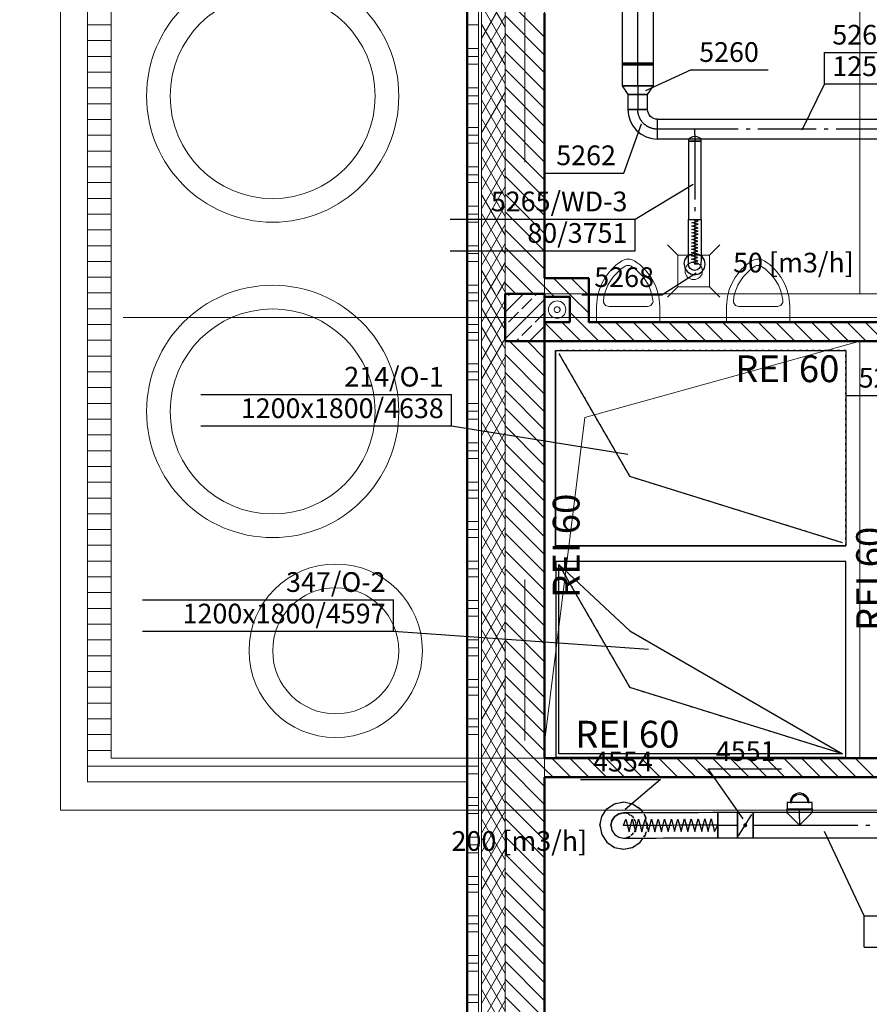
# Model space of a CAD drawing. Extents: x 164709 to 484143, y -180256 to 59023.
# Drawn here: x 328998 to 334389, y -71094 to -64851 of the extents above; entities that cross this region are included whole.
import ezdxf
from ezdxf.enums import TextEntityAlignment as Align

# ---------------------------------------------------------------- set-up
doc = ezdxf.new("R2010")
doc.units = 0
doc.header["$LTSCALE"] = 50
doc.header["$MEASUREMENT"] = 0
for name, pattern in [('CADVENT_BELOW_FLOOR', [7.5, 6, -1.5]), ('CADVENT_CENTERLINE', [9.9, 7.4, -1, 0.5, -1]), ('CADVENT_CONTINUOUS', [2, 1, 1]), ('CADVENT_HIDDEN', [0.8, 0.25, -0.55]), ('DASHEAD 3', [100, 50, -50]), ('Dashed-002', [300, 200, -100]), ('PUNKTOWA2', [249.721251, 88.19443, -52.91662, 20.415667, -52.916635, 35.277899, 0])]:
    doc.linetypes.add(name, pattern=pattern)
for name, color, linetype, lineweight, true_color in [('!!! MEBLE_Pen_No__140', 7, 'Continuous', 13, 0x8db3cd), ('0_Pen_No__140', 7, 'Continuous', 13, 0x8db3cd), ('_s3upy_Pen_No__140', 7, 'Continuous', 13, 0x8db3cd), ('_s3upy_Pen_No__2', 7, 'Continuous', 50, 0xb6c122), ('obrys budynków_Pen_No__140', 7, 'Continuous', 13, 0x8db3cd), ('obrys budynków_Pen_No__2', 7, 'Continuous', 50, 0xb6c122), ('zje_d_alnia_Pen_No__140', 7, 'Continuous', 13, 0x8db3cd)]:
    doc.layers.add(name, color=color, linetype=linetype, lineweight=lineweight, true_color=true_color)
for name, color, linetype, lineweight in [('_3D_Pen_No__1', 7, 'Continuous', 13), ('_KA_kratki_Pen_No__24', 7, 'Continuous', 18), ('_KS_piony_Pen_No__234', 7, 'Continuous', 18), ('_KS_pomoc_do_pionow_Pen_No__7', 7, 'Continuous', 18), ('_ramki_Pen_No__254', 7, 'Continuous', 15), ('niecka_Pen_No__1', 7, 'Continuous', 13), ('SCIANY_Pen_No__4', 7, 'Continuous', 13)]:
    doc.layers.add(name, color=color, linetype=linetype, lineweight=lineweight)
for name, color, linetype in [('OPIS-O-1', 65, 'Continuous'), ('OPIS-O-2', 67, 'Continuous'), ('OPIS-W-6', 10, 'Continuous'), ('OPIS-WD-3', 200, 'Continuous'), ('WE-1parter opis', 255, 'Continuous'), ('WE-O-1', 65, 'Continuous'), ('WE-O-2', 67, 'Continuous'), ('WE-W-6', 10, 'Continuous'), ('WE-WD-3', 200, 'Continuous')]:
    doc.layers.add(name, color=color, linetype=linetype)
doc.styles.add('GENERATED_STYLE_1', font='ARIAL.TTF')
doc.styles.add('GENERATED_STYLE_7', font='TAHOMA.TTF')

# ---------------------------------------------------------------- blocks, each defined once
blk = doc.blocks.new('A$C242E4414')
at = {"layer": '!!! MEBLE_Pen_No__140', "color": 252, "linetype": 'Continuous'}
for p, q in [((15955.5, 10935), (15955.5, 10835)), ((16278.2, 10935), (16032.9, 10935)), ((16355.5, 10935), (16355.5, 10835)), ((16780.2, 10935), (16780.2, 10835)), ((17102.9, 10935), (16857.6, 10935)), ((17180.2, 10935), (17180.2, 10835)), ((15955.5, 10835), (16355.5, 10835)), ((16780.2, 10835), (17180.2, 10835))]:
    blk.add_line(p, q, dxfattribs=at)
for centre, radius, start, end in [((16295.5, 10935), 340, 121.89078, 180), ((16295.5, 10935), 300, 121.89078, 172.47245), ((16155.5, 11160), 75, 58.10922, 121.89078), ((16155.5, 11160), 35, 58.10922, 121.89078), ((16015.5, 10935), 300, 7.52755, 58.10922), ((16015.5, 10935), 340, 0, 58.10922), ((17120.2, 10935), 340, 121.89078, 180), ((17120.2, 10935), 300, 121.89078, 172.47245), ((16980.2, 11160), 75, 58.10922, 121.89078), ((16980.2, 11160), 35, 58.10922, 121.89078), ((16840.2, 10935), 300, 7.52755, 58.10922), ((16840.2, 10935), 340, 0, 58.10922), ((16032.9, 10970), 35, 172.94181, 270), ((16278.2, 10970), 35, 270, 7.05819), ((16857.6, 10970), 35, 172.94181, 270), ((17102.9, 10970), 35, 270, 7.05819)]:
    blk.add_arc(centre, radius, start, end, dxfattribs=at)
at = {"layer": '0_Pen_No__140', "color": 252, "linetype": 'Continuous'}
for p, q in [((12725, 15370.1), (12725, 7920.1)), ((12725, 7920.1), (15135, 7920.1)), ((15135, 7920.1), (15135, 1795))]:
    blk.add_line(p, q, dxfattribs=at)
for centre, radius in [((13900.3, 12269.2), 800), ((13900.3, 12269.2), 650), ((13900.3, 10269.2), 800), ((13900.3, 10269.2), 650), ((14300.3, 8751.8), 550), ((14300.3, 8751.8), 400)]:
    blk.add_circle(centre, radius, dxfattribs=at)
at = {"layer": '_3D_Pen_No__1', "color": 252, "linetype": 'Continuous'}
for p, q in [((12725, 15370.1), (12725, 7920.1)), ((12875, 8070.1), (12875, 15220.1)), ((12725, 12720.4), (12875, 12720.4)), ((12725, 12620.4), (12875, 12620.4)), ((12725, 12520.4), (12875, 12520.4)), ((12725, 12420.4), (12875, 12420.4)), ((12725, 12320.4), (12875, 12320.4)), ((12725, 12220.4), (12875, 12220.4)), ((12725, 12120.4), (12875, 12120.4)), ((12725, 12020.4), (12875, 12020.4)), ((12725, 11920.4), (12875, 11920.4)), ((12725, 11820.4), (12875, 11820.4)), ((12725, 11720.4), (12875, 11720.4)), ((12725, 11620.4), (12875, 11620.4)), ((12725, 11520.4), (12875, 11520.4)), ((12725, 11420.4), (12875, 11420.4)), ((12725, 11320.4), (12875, 11320.4)), ((12725, 11220.4), (12875, 11220.4)), ((12725, 11120.4), (12875, 11120.4)), ((12725, 11020.4), (12875, 11020.4)), ((12725, 10920.4), (12875, 10920.4)), ((12725, 10820.4), (12875, 10820.4)), ((12725, 10720.4), (12875, 10720.4)), ((12725, 10620.4), (12875, 10620.4)), ((12725, 10520.4), (12875, 10520.4)), ((12725, 10420.4), (12875, 10420.4)), ((12725, 10320.4), (12875, 10320.4)), ((12725, 10220.4), (12875, 10220.4)), ((12725, 10120.4), (12875, 10120.4)), ((12725, 10020.4), (12875, 10020.4)), ((12725, 9920.4), (12875, 9920.4)), ((12725, 9820.4), (12875, 9820.4)), ((12725, 9720.4), (12875, 9720.4)), ((12725, 9620.4), (12875, 9620.4)), ((12725, 9520.4), (12875, 9520.4)), ((12725, 9420.4), (12875, 9420.4)), ((12725, 9320.4), (12875, 9320.4)), ((12725, 9220.4), (12875, 9220.4)), ((12725, 9120.4), (12875, 9120.4)), ((12725, 9020.4), (12875, 9020.4)), ((12725, 8920.4), (12875, 8920.4)), ((12725, 8820.4), (12875, 8820.4)), ((12725, 8720.4), (12875, 8720.4)), ((12725, 8620.4), (12875, 8620.4)), ((12725, 8520.4), (12875, 8520.4)), ((12725, 8420.4), (12875, 8420.4)), ((12725, 8320.4), (12875, 8320.4)), ((12725, 8220.4), (12875, 8220.4)), ((12725, 8120.4), (12875, 8120.4)), ((15135, 8070.1), (12875, 8070.1)), ((15135, 7920.1), (15135, 8070.1)), ((12725, 8020.4), (12825.3, 8020.4)), ((12825.3, 8020.4), (15135, 8020.4)), ((12725, 7920.4), (12725.3, 7920.4)), ((12725, 7920.1), (15135, 7920.1)), ((12725.3, 7920.4), (15135, 7920.4))]:
    blk.add_line(p, q, dxfattribs=at)
at = {"layer": '_KA_kratki_Pen_No__24', "color": 252, "linetype": 'Continuous'}
for p, q in [((16471.4, 11259.9), (16404.8, 11326.5)), ((16471.4, 11259.9), (16404.8, 11326.5)), ((16738.1, 11326.5), (16671.4, 11259.9)), ((16738.1, 11326.5), (16671.4, 11259.9)), ((16471.4, 11059.9), (16471.4, 11259.9)), ((16471.4, 11259.9), (16671.4, 11259.9)), ((16471.4, 11059.9), (16471.4, 11259.9)), ((16471.4, 11259.9), (16671.4, 11259.9)), ((16671.4, 11259.9), (16671.4, 11059.9)), ((16671.4, 11259.9), (16671.4, 11059.9)), ((16471.4, 11059.9), (16404.8, 10993.2)), ((16471.4, 11059.9), (16404.8, 10993.2)), ((16671.4, 11059.9), (16471.4, 11059.9)), ((16671.4, 11059.9), (16471.4, 11059.9)), ((16738.1, 10993.2), (16671.4, 11059.9)), ((16738.1, 10993.2), (16671.4, 11059.9))]:
    blk.add_line(p, q, dxfattribs=at)
at = {"layer": '_KS_piony_Pen_No__234', "color": 252, "linetype": 'Continuous'}
for centre in [(16571.4, 11159.9), (16571.4, 11159.9), (15705, 10915), (15705, 10915)]:
    blk.add_circle(centre, 55, dxfattribs=at)
at = {"layer": '_KS_pomoc_do_pionow_Pen_No__7', "color": 252, "linetype": 'Continuous'}
for p, q in [((15903.1, 11113), (15623.1, 11113)), ((15903.1, 10833), (15903.1, 11113)), ((15785, 10995), (15625, 10995)), ((15625, 10995), (15625, 10835)), ((15785, 10995), (15625, 10995)), ((15625, 10995), (15625, 10835)), ((15785, 10835), (15785, 10995)), ((15785, 10835), (15785, 10995)), ((15625, 10835), (15785, 10835)), ((15625, 10835), (15785, 10835))]:
    blk.add_line(p, q, dxfattribs=at)
at = {"layer": '_ramki_Pen_No__254', "color": 252, "linetype": 'Continuous'}
for start, end in [(325.3607, 145.3607), (145.3607, 325.3607)]:
    blk.add_arc((15705, 10915), 18.7, start, end, dxfattribs=at)
at = {"layer": '_s3upy_Pen_No__140', "color": 252, "linetype": 'Continuous'}
for p, q in [((15375, 10899.4), (15490.6, 11015)), ((15395.7, 11004.9), (15405.8, 11015)), ((15565.4, 11004.9), (15575.5, 11015)), ((15375, 10729.6), (15625, 10979.6)), ((15480.6, 10920.1), (15544.2, 10983.7)), ((15395.7, 10835.2), (15459.4, 10898.9)), ((15565.4, 10835.2), (15625, 10894.8)), ((15480.6, 10750.4), (15544.2, 10814)), ((15530, 10715), (15625, 10809.9)), ((15445.2, 10715), (15459.4, 10729.2)), ((15614.9, 10715), (15625, 10725.1))]:
    blk.add_line(p, q, dxfattribs=at)
at = {"layer": '_s3upy_Pen_No__2', "color": 252, "linetype": 'Continuous'}
for p, q in [((15625, 11015), (15375, 11015)), ((15375, 11015), (15375, 10715)), ((15625, 10715), (15625, 11015)), ((15375, 10715), (15625, 10715))]:
    blk.add_line(p, q, dxfattribs=at)
at = {"layer": 'niecka_Pen_No__1', "color": 252, "linetype": 'DASHEAD 3'}
for p, q in [((15625, 11015), (33025, 11015)), ((15625, 10715), (33025, 10715))]:
    blk.add_line(p, q, dxfattribs=at)
at = {"layer": 'obrys budynków_Pen_No__140', "color": 252, "linetype": 'Continuous'}
for p, q in [((15205, 18215), (15205, 11015)), ((15225, 18215), (15225, 11015)), ((15375, 18215), (15375, 11015)), ((15375, 12706.1), (15225, 12965.9)), ((15225, 12634.9), (15375, 12894.7)), ((15625, 12642.4), (15375, 12892.4)), ((15375, 12586.1), (15225, 12845.9)), ((15225, 12514.9), (15375, 12774.7)), ((15625, 12529.3), (15375, 12779.3)), ((15135, 12720.4), (15205, 12720.4)), ((15375, 12466.1), (15225, 12725.9)), ((15225, 12394.9), (15375, 12654.7)), ((15625, 12416.1), (15375, 12666.1)), ((15135, 12570.4), (15205, 12570.4)), ((15375, 12346.1), (15225, 12605.9)), ((15625, 12303), (15375, 12553)), ((15135, 12520.4), (15205, 12520.4)), ((15225, 12274.9), (15375, 12534.7)), ((15135, 12470.4), (15205, 12470.4)), ((15375, 12226.1), (15225, 12485.9)), ((15625, 12189.9), (15375, 12439.9)), ((15225, 12154.9), (15375, 12414.7)), ((15375, 12106.1), (15225, 12365.9)), ((15135, 12320.4), (15205, 12320.4)), ((15625, 12076.7), (15375, 12326.7)), ((15135, 12270.4), (15205, 12270.4)), ((15225, 12034.9), (15375, 12294.7)), ((15375, 11986.1), (15225, 12245.9)), ((15135, 12220.4), (15205, 12220.4)), ((15225, 11914.9), (15375, 12174.7)), ((15625, 11963.6), (15375, 12213.6)), ((15375, 11866.1), (15225, 12125.9)), ((15135, 12070.4), (15205, 12070.4)), ((15225, 11794.9), (15375, 12054.7)), ((15625, 11850.5), (15375, 12100.5)), ((15135, 12020.4), (15205, 12020.4)), ((15375, 11746.1), (15225, 12005.9)), ((15625, 11737.3), (15375, 11987.3)), ((15135, 11970.4), (15205, 11970.4)), ((15225, 11674.9), (15375, 11934.7)), ((15375, 11626.1), (15225, 11885.9)), ((15625, 11624.2), (15375, 11874.2)), ((15135, 11820.4), (15205, 11820.4)), ((15225, 11554.9), (15375, 11814.7)), ((15135, 11770.4), (15205, 11770.4)), ((15375, 11506.1), (15225, 11765.9)), ((15625, 11511), (15375, 11761)), ((15135, 11720.4), (15205, 11720.4)), ((15225, 11434.9), (15375, 11694.7)), ((15375, 11386.1), (15225, 11645.9)), ((15625, 11397.9), (15375, 11647.9)), ((15135, 11570.4), (15205, 11570.4)), ((15225, 11314.9), (15375, 11574.7)), ((15135, 11520.4), (15205, 11520.4)), ((15375, 11266.1), (15225, 11525.9)), ((15625, 11284.8), (15375, 11534.8)), ((15135, 11470.4), (15205, 11470.4)), ((15225, 11194.9), (15375, 11454.7)), ((15375, 11146.1), (15225, 11405.9)), ((15625, 11171.6), (15375, 11421.6)), ((15135, 11320.4), (15205, 11320.4)), ((15225, 11074.9), (15375, 11334.7)), ((15625, 11058.5), (15375, 11308.5)), ((15135, 11270.4), (15205, 11270.4)), ((15375, 11026.1), (15225, 11285.9)), ((15135, 11220.4), (15205, 11220.4)), ((15259.7, 11015), (15375, 11214.7)), ((15555.4, 11015), (15375, 11195.4)), ((15312.1, 11015), (15225, 11165.9)), ((15793.3, 11003.3), (15681.7, 11115)), ((15849.9, 11059.9), (15794.8, 11115)), ((15135, 11070.4), (15205, 11070.4)), ((15329, 11015), (15375, 11094.7)), ((15442.3, 11015), (15375, 11082.2)), ((15688.5, 10995), (15625, 11058.5)), ((15905, 11004.8), (15849.9, 11059.9)), ((15135, 11020.4), (15205, 11020.4)), ((15205, 11015), (15205, 10715)), ((15242.9, 11015), (15225, 11045.9)), ((15225, 11015), (15225, 10715)), ((15225, 10954.9), (15259.7, 11015)), ((15225, 10834.9), (15329, 11015)), ((15375, 10786.1), (15242.9, 11015)), ((15375, 10906.1), (15312.1, 11015)), ((15375, 10715), (15375, 11015)), ((15905, 10891.6), (15793.3, 11003.3)), ((15135, 10970.4), (15205, 10970.4)), ((15225, 10715), (15375, 10974.7)), ((15346.8, 10715), (15225, 10925.9)), ((15848.5, 10835), (15785, 10898.5)), ((15135, 10820.4), (15205, 10820.4)), ((15277.5, 10715), (15225, 10805.9)), ((15294.3, 10715), (15375, 10854.7)), ((15742.3, 10715), (15625, 10832.2)), ((15855.4, 10715), (15735.4, 10835)), ((15968.5, 10715), (15848.5, 10835)), ((16081.7, 10715), (15961.7, 10835)), ((16194.8, 10715), (16074.8, 10835)), ((16307.9, 10715), (16187.9, 10835)), ((16421.1, 10715), (16301.1, 10835)), ((16534.2, 10715), (16414.2, 10835)), ((16647.3, 10715), (16527.3, 10835)), ((16760.5, 10715), (16640.5, 10835)), ((16873.6, 10715), (16753.6, 10835)), ((16986.8, 10715), (16866.8, 10835)), ((17099.9, 10715), (16979.9, 10835)), ((17213, 10715), (17093, 10835)), ((17326.2, 10715), (17206.2, 10835)), ((17439.3, 10715), (17319.3, 10835)), ((17552.4, 10715), (17432.4, 10835)), ((17665.6, 10715), (17545.6, 10835)), ((17778.7, 10715), (17658.7, 10835)), ((15135, 10770.4), (15205, 10770.4)), ((15135, 10720.4), (15205, 10720.4)), ((15205, 10715), (15205, 3515)), ((15225, 10715), (15225, 3515)), ((15225, 10714.9), (15225, 10715)), ((15225, 10594.9), (15294.3, 10715)), ((15225, 10474.9), (15363.6, 10715)), ((15375, 10426.1), (15225, 10685.9)), ((15375, 10546.1), (15277.5, 10715)), ((15375, 10666.1), (15346.8, 10715)), ((15363.6, 10715), (15375, 10734.7)), ((15375, 10715), (15375, 3515)), ((15625, 10492.8), (15402.8, 10715)), ((15625, 10605.9), (15516, 10715)), ((15629.1, 10715), (15625, 10719.1)), ((15225, 10354.9), (15375, 10614.7)), ((15625, 10379.7), (15375, 10629.7)), ((15135, 10570.4), (15205, 10570.4)), ((15375, 10306.1), (15225, 10565.9)), ((15135, 10520.4), (15205, 10520.4)), ((15225, 10234.9), (15375, 10494.7)), ((15625, 10266.5), (15375, 10516.5)), ((15135, 10470.4), (15205, 10470.4)), ((15375, 10186.1), (15225, 10445.9)), ((15225, 10114.9), (15375, 10374.7)), ((15625, 10153.4), (15375, 10403.4)), ((15135, 10320.4), (15205, 10320.4)), ((15375, 10066.1), (15225, 10325.9)), ((15135, 10270.4), (15205, 10270.4)), ((15225, 9994.9), (15375, 10254.7)), ((15625, 10040.3), (15375, 10290.3)), ((15135, 10220.4), (15205, 10220.4)), ((15375, 9946.1), (15225, 10205.9)), ((15625, 9927.1), (15375, 10177.1)), ((15225, 9874.9), (15375, 10134.7)), ((15135, 10070.4), (15205, 10070.4)), ((15375, 9826.1), (15225, 10085.9)), ((15625, 9814), (15375, 10064)), ((15135, 10020.4), (15205, 10020.4)), ((15225, 9754.9), (15375, 10014.7)), ((15135, 9970.4), (15205, 9970.4)), ((15375, 9706.1), (15225, 9965.9)), ((15625, 9700.8), (15375, 9950.8)), ((15225, 9634.9), (15375, 9894.7)), ((15135, 9820.4), (15205, 9820.4)), ((15375, 9586.1), (15225, 9845.9)), ((15625, 9587.7), (15375, 9837.7)), ((15135, 9770.4), (15205, 9770.4)), ((15225, 9514.9), (15375, 9774.7)), ((15135, 9720.4), (15205, 9720.4)), ((15375, 9466.1), (15225, 9725.9)), ((15625, 9474.6), (15375, 9724.6)), ((15225, 9394.9), (15375, 9654.7)), ((15135, 9570.4), (15205, 9570.4)), ((15375, 9346.1), (15225, 9605.9)), ((15625, 9361.4), (15375, 9611.4)), ((15135, 9520.4), (15205, 9520.4)), ((15225, 9274.9), (15375, 9534.7)), ((15625, 9248.3), (15375, 9498.3)), ((15135, 9470.4), (15205, 9470.4)), ((15375, 9226.1), (15225, 9485.9)), ((15225, 9154.9), (15375, 9414.7)), ((15375, 9106.1), (15225, 9365.9)), ((15625, 9135.2), (15375, 9385.2)), ((15135, 9320.4), (15205, 9320.4)), ((15135, 9270.4), (15205, 9270.4)), ((15225, 9034.9), (15375, 9294.7)), ((15375, 8986.1), (15225, 9245.9)), ((15625, 9022), (15375, 9272)), ((15135, 9220.4), (15205, 9220.4)), ((15225, 8914.9), (15375, 9174.7)), ((15375, 8866.1), (15225, 9125.9)), ((15625, 8908.9), (15375, 9158.9)), ((15135, 9070.4), (15205, 9070.4)), ((15225, 8794.9), (15375, 9054.7)), ((15135, 9020.4), (15205, 9020.4)), ((15375, 8746.1), (15225, 9005.9)), ((15625, 8795.8), (15375, 9045.8)), ((15135, 8970.4), (15205, 8970.4)), ((15225, 8674.9), (15375, 8934.7)), ((15625, 8682.6), (15375, 8932.6)), ((15375, 8626.1), (15225, 8885.9)), ((15135, 8820.4), (15205, 8820.4)), ((15225, 8554.9), (15375, 8814.7)), ((15625, 8569.5), (15375, 8819.5)), ((15135, 8770.4), (15205, 8770.4)), ((15375, 8506.1), (15225, 8765.9)), ((15135, 8720.4), (15205, 8720.4)), ((15225, 8434.9), (15375, 8694.7)), ((15625, 8456.3), (15375, 8706.3)), ((15375, 8386.1), (15225, 8645.9)), ((15135, 8570.4), (15205, 8570.4)), ((15225, 8314.9), (15375, 8574.7)), ((15625, 8343.2), (15375, 8593.2)), ((15135, 8520.4), (15205, 8520.4)), ((15375, 8266.1), (15225, 8525.9)), ((15135, 8470.4), (15205, 8470.4)), ((15225, 8194.9), (15375, 8454.7)), ((15625, 8230.1), (15375, 8480.1)), ((15375, 8146.1), (15225, 8405.9)), ((15625, 8116.9), (15375, 8366.9)), ((15135, 8320.4), (15205, 8320.4)), ((15225, 8074.9), (15375, 8334.7)), ((15135, 8270.4), (15205, 8270.4)), ((15375, 8026.1), (15225, 8285.9)), ((15625, 8003.8), (15375, 8253.8)), ((15135, 8220.4), (15205, 8220.4)), ((15225, 7954.9), (15375, 8214.7)), ((15375, 7906.1), (15225, 8165.9)), ((15625, 7890.7), (15375, 8140.7)), ((15135, 8070.4), (15205, 8070.4)), ((15225, 7834.9), (15375, 8094.7)), ((15791.8, 7950.1), (15671.8, 8070.1)), ((15905, 7950.1), (15785, 8070.1)), ((16018.1, 7950.1), (15898.1, 8070.1)), ((16131.3, 7950.1), (16011.3, 8070.1)), ((16244.4, 7950.1), (16124.4, 8070.1)), ((16357.5, 7950.1), (16237.5, 8070.1)), ((16470.7, 7950.1), (16350.7, 8070.1)), ((16583.8, 7950.1), (16463.8, 8070.1)), ((16696.9, 7950.1), (16576.9, 8070.1)), ((16810.1, 7950.1), (16690.1, 8070.1)), ((16923.2, 7950.1), (16803.2, 8070.1)), ((17036.4, 7950.1), (16916.4, 8070.1)), ((17149.5, 7950.1), (17029.5, 8070.1)), ((17262.6, 7950.1), (17142.6, 8070.1)), ((17375.8, 7950.1), (17255.8, 8070.1)), ((17488.9, 7950.1), (17368.9, 8070.1)), ((17602, 7950.1), (17482, 8070.1)), ((17715.2, 7950.1), (17595.2, 8070.1)), ((15135, 8020.4), (15205, 8020.4)), ((15375, 7786.1), (15225, 8045.9)), ((15625, 7777.5), (15375, 8027.5)), ((15678.7, 7950.1), (15625, 8003.8)), ((15135, 7970.4), (15205, 7970.4)), ((15225, 7714.9), (15375, 7974.7)), ((15375, 7666.1), (15225, 7925.9)), ((15625, 7664.4), (15375, 7914.4)), ((15135, 7820.4), (15205, 7820.4)), ((15225, 7594.9), (15375, 7854.7)), ((15375, 7546.1), (15225, 7805.9)), ((15135, 7770.4), (15205, 7770.4)), ((15625, 7551.2), (15375, 7801.2)), ((15135, 7720.4), (15205, 7720.4)), ((15225, 7474.9), (15375, 7734.7)), ((15375, 7426.1), (15225, 7685.9)), ((15625, 7438.1), (15375, 7688.1)), ((15135, 7570.4), (15205, 7570.4)), ((15225, 7354.9), (15375, 7614.7)), ((15375, 7306.1), (15225, 7565.9)), ((15625, 7325), (15375, 7575)), ((15135, 7520.4), (15205, 7520.4)), ((15225, 7234.9), (15375, 7494.7)), ((15135, 7470.4), (15205, 7470.4)), ((15375, 7186.1), (15225, 7445.9)), ((15625, 7211.8), (15375, 7461.8)), ((15225, 7114.9), (15375, 7374.7)), ((15135, 7320.4), (15205, 7320.4)), ((15375, 7066.1), (15225, 7325.9)), ((15625, 7098.7), (15375, 7348.7)), ((15135, 7270.4), (15205, 7270.4)), ((15225, 6994.9), (15375, 7254.7)), ((15135, 7220.4), (15205, 7220.4)), ((15375, 6946.1), (15225, 7205.9)), ((15625, 6985.6), (15375, 7235.6)), ((15225, 6874.9), (15375, 7134.7)), ((15625, 6872.4), (15375, 7122.4)), ((15135, 7070.4), (15205, 7070.4)), ((15375, 6826.1), (15225, 7085.9)), ((15135, 7020.4), (15205, 7020.4)), ((15225, 6754.9), (15375, 7014.7)), ((15625, 6759.3), (15375, 7009.3)), ((15135, 6970.4), (15205, 6970.4)), ((15375, 6706.1), (15225, 6965.9)), ((15225, 6634.9), (15375, 6894.7)), ((15625, 6646.1), (15375, 6896.1)), ((15135, 6820.4), (15205, 6820.4)), ((15375, 6586.1), (15225, 6845.9)), ((15135, 6770.4), (15205, 6770.4)), ((15225, 6514.9), (15375, 6774.7)), ((15625, 6533), (15375, 6783)), ((15135, 6720.4), (15205, 6720.4)), ((15375, 6466.1), (15225, 6725.9)), ((15225, 6394.9), (15375, 6654.7)), ((15625, 6419.9), (15375, 6669.9)), ((15135, 6570.4), (15205, 6570.4)), ((15375, 6346.1), (15225, 6605.9)), ((15625, 6306.7), (15375, 6556.7)), ((15135, 6520.4), (15205, 6520.4)), ((15225, 6274.9), (15375, 6534.7))]:
    blk.add_line(p, q, dxfattribs=at)
at = {"layer": 'obrys budynków_Pen_No__2', "color": 252, "linetype": 'Continuous'}
for p, q in [((15135, 18515), (15135, 3365)), ((15625, 11115), (15625, 12795)), ((15905, 11115), (15625, 11115)), ((15905, 10835), (15905, 11115)), ((15625, 10995), (15785, 10995)), ((15625, 10835), (15625, 10995)), ((15785, 10995), (15785, 10835)), ((15785, 10835), (15625, 10835)), ((17834.8, 10835), (15905, 10835)), ((15625, 8070.1), (15625, 10715)), ((15625, 10715), (17834.8, 10715)), ((17834.8, 8070.1), (15625, 8070.1)), ((15625, 7950.1), (21350, 7950.1)), ((15625, 3365), (15625, 7950.1))]:
    blk.add_line(p, q, dxfattribs=at)
at = {"layer": 'SCIANY_Pen_No__4', "color": 252, "linetype": 'PUNKTOWA2'}
for p, q in [((15500, 1127.3), (15500, 55634.4)), ((2228.6, 10865), (71336, 10865))]:
    blk.add_line(p, q, dxfattribs=at)
at = {"layer": 'zje_d_alnia_Pen_No__140', "color": 252, "linetype": 'Dashed-002'}
for p, q in [((12555, 7740.1), (12555, 23860)), ((15375, 7740.1), (15375, 23860)), ((15625, 7740.1), (15625, 23860)), ((17624.8, 11015), (17624.8, 23860)), ((12875, 8070.1), (12875, 15220.1)), ((15625, 11015), (17624.8, 11015)), ((15625, 10715), (17625, 10715)), ((17624.8, 8070.1), (17624.8, 10715)), ((12875, 8070.1), (17624.8, 8070.1)), ((17954.8, 7740.1), (12555, 7740.1))]:
    blk.add_line(p, q, dxfattribs=at)
at = {"layer": 'zje_d_alnia_Pen_No__140', "color": 252, "linetype": 'Continuous'}
for p, q in [((15881.4, 10231.6), (17625, 10715)), ((15625, 8170.4), (15881.4, 10231.6))]:
    blk.add_line(p, q, dxfattribs=at)
at = {"layer": 'obrys budynków_Pen_No__140', "color": 252, "style": 'GENERATED_STYLE_1'}
for p in [(16834.4, 10455), (15819.3, 8137.7)]:
    blk.add_text('REI 60', height=170, dxfattribs=at).set_placement(p)
for p in [(15846.9, 9086.8), (17772.1, 8876.8)]:
    blk.add_text('REI 60', height=170, rotation=90, dxfattribs=at).set_placement(p)
blk = doc.blocks.new('*a2723')
at = {"layer": 'OPIS-WD-3'}
for p, q in [((0, 0), (0, 200)), ((0, 200), (1163.1, 200)), ((0, 0), (1163.1, 0))]:
    blk.add_line(p, q, dxfattribs=at)
blk = doc.blocks.new('*a2905')
at = {"layer": 'OPIS-W-6'}
blk.add_line((0, 0), (508.3, 0), dxfattribs=at)
blk = doc.blocks.new('*a2906')
at = {"layer": 'OPIS-W-6'}
blk.add_line((0, 0), (466.7, 0), dxfattribs=at)
blk = doc.blocks.new('*a2731')
at = {"layer": 'OPIS-W-6'}
for p, q in [((0, 0), (0, 200)), ((0, 200), (1032.1, 200)), ((0, 0), (1032.1, 0))]:
    blk.add_line(p, q, dxfattribs=at)
blk = doc.blocks.new('*a3173')
at = {"layer": 'OPIS-O-1'}
for p, q in [((0, 200), (1591.7, 200)), ((1591.7, 0), (1591.7, 200)), ((0, 0), (1591.7, 0))]:
    blk.add_line(p, q, dxfattribs=at)
blk = doc.blocks.new('*a3131')
at = {"layer": 'OPIS-WD-3'}
blk.add_line((0, 0), (508.3, 0), dxfattribs=at)
blk = doc.blocks.new('*a3132')
at = {"layer": 'OPIS-WD-3'}
for p, q in [((0, 200), (1175, 200)), ((1175, 0), (1175, 200)), ((0, 0), (1175, 0))]:
    blk.add_line(p, q, dxfattribs=at)
blk = doc.blocks.new('*a3133')
at = {"layer": 'OPIS-WD-3'}
blk.add_line((0, 0), (508.3, 0), dxfattribs=at)
blk = doc.blocks.new('*a3134')
at = {"layer": 'OPIS-WD-3'}
blk.add_line((0, 0), (508.3, 0), dxfattribs=at)
blk = doc.blocks.new('*a3139')
at = {"layer": 'OPIS-WD-3'}
blk.add_line((0, 0), (487.5, 0), dxfattribs=at)
blk = doc.blocks.new('*a3174')
at = {"layer": 'OPIS-O-2'}
for p, q in [((0, 200), (1591.7, 200)), ((1591.7, 0), (1591.7, 200)), ((0, 0), (1591.7, 0))]:
    blk.add_line(p, q, dxfattribs=at)
blk = doc.blocks.new('A$C3E783E7E')
at = {"layer": 'OPIS-O-1'}
blk.add_lwpolyline([(11535.6, -42387.9), (12654.4, -42567.2), (12654.4, -42567.2)], dxfattribs=at)
at = {"layer": 'OPIS-O-2'}
blk.add_lwpolyline([(11166.3, -43690), (12783.8, -43803.1), (12783.8, -43803.1)], dxfattribs=at)
at = {"layer": 'OPIS-W-6'}
for points in [[(13161.9, -44561.9), (13383.4, -44879.2), (13383.4, -44879.2)], [(12861.4, -44628.5), (12637.3, -44820.3), (12637.3, -44820.3)], [(14151.9, -45493), (13900.2, -44960), (13900.2, -44960)]]:
    blk.add_lwpolyline(points, dxfattribs=at)
at = {"layer": 'OPIS-WD-3'}
for points in [[(13056, -40129.3), (12765.5, -40263), (12765.5, -40263)], [(13900.6, -40219.4), (13758.3, -40511.7), (13758.3, -40511.7)], [(12628, -40784.2), (12739.9, -40472.8), (12739.9, -40472.8)], [(12700.6, -41076.6), (13068.8, -40854.7), (13068.8, -40854.7)], [(12869.2, -41556.5), (13087, -41416.5), (13087, -41416.5)]]:
    blk.add_lwpolyline(points, dxfattribs=at)
at = {"layer": 'WE-O-1', "linetype": 'CADVENT_HIDDEN', "extrusion": (-1, -6.05769e-08, 6.54434e-14)}
for p in [(12215.5, -41928.5, 0), (12215.5, -41928.5, 0), (12215.5, -41928.5, 0), (14015.5, -43128.5, 0), (14015.5, -43128.5, 0), (14015.5, -43128.5, 0)]:
    blk.add_line(p, (12665.5, -42708.5, 0), dxfattribs=at)
at = {"layer": 'WE-O-1', "linetype": 'CADVENT_HIDDEN', "extrusion": (-1, -6.05769e-08, -2.76889e-14)}
for p in [(12215.5, -41928.5, 0), (14015.5, -43128.5, 0)]:
    blk.add_line(p, (12665.5, -42708.5, 0), dxfattribs=at)
at = {"layer": 'WE-O-1', "extrusion": (-1, -6.05769e-08, 3.57224e-13)}
for p in [(12215.5, -41928.5, 0), (14015.5, -43128.5, 0)]:
    blk.add_line(p, (12665.5, -42708.5, 0), dxfattribs=at)
at = {"layer": 'WE-O-1', "linetype": 'Continuous'}
for points in [[(12195.5, -41908.5), (12195.5, -43148.5), (12195.5, -41908.5), (12195.5, -43148.5), (12195.5, -41908.5), (14035.5, -41908.5), (14035.5, -43148.5), (12195.5, -43148.5), (12195.5, -43148.5), (12195.5, -43148.5), (12195.5, -43148.5), (14035.5, -43148.5), (14035.5, -43148.5), (12195.5, -43148.5), (12195.5, -43148.5), (14035.5, -43148.5), (14035.5, -43148.5), (14035.5, -43148.5), (14035.5, -43148.5), (14035.5, -43148.5), (14035.5, -43148.5), (12195.5, -43148.5)], [(12195.5, -43148.5), (12195.5, -43148.5), (12195.5, -43148.5), (14035.5, -43148.5), (14035.5, -43148.5), (14035.5, -43148.5)], [(12195.5, -43148.5), (14035.5, -43148.5), (14035.5, -43148.5), (14035.5, -43148.5), (14035.5, -43148.5)], [(12195.5, -43148.5), (12195.5, -43148.5)], [(12195.5, -43148.5), (12195.5, -43148.5)], [(12195.5, -43148.5), (14035.5, -43148.5), (14035.5, -43148.5), (14035.5, -43148.5), (14035.5, -43148.5), (14035.5, -43148.5), (14035.5, -43148.5)]]:
    blk.add_lwpolyline(points, dxfattribs=at)
at = {"layer": 'WE-O-1', "linetype": 'CADVENT_HIDDEN'}
blk.add_lwpolyline([(12195.5, -41908.5), (12195.5, -43148.5), (12195.5, -41908.5), (14035.5, -41908.5), (14035.5, -43148.5), (14035.5, -41908.5)], close=True, dxfattribs=at)
for points in [[(12195.5, -41908.5), (12195.5, -43148.5)], [(12195.5, -41908.5), (14035.5, -41908.5), (14035.5, -43148.5), (14035.5, -41908.5), (12195.5, -41908.5)], [(12195.5, -43148.5), (12195.5, -43148.5), (12195.5, -43148.5)]]:
    blk.add_lwpolyline(points, dxfattribs=at)
at = {"layer": 'WE-O-1', "linetype": 'Continuous'}
for points in [[(12195.5, -43148.5), (14035.5, -43148.5), (14035.5, -43148.5)], [(12195.5, -43148.5), (12195.5, -43148.5)], [(12195.5, -43148.5), (14035.5, -43148.5), (14035.5, -43148.5)], [(12195.5, -43148.5), (12195.5, -43148.5)], [(12195.5, -43148.5), (12195.5, -43148.5)], [(12195.5, -43148.5), (14035.5, -43148.5), (14035.5, -43148.5)], [(12195.5, -43148.5), (12195.5, -43148.5)], [(14035.5, -43148.5), (14035.5, -43148.5), (14035.5, -43148.5)], [(14035.5, -43148.5), (14035.5, -43148.5)]]:
    blk.add_lwpolyline(points, close=True, dxfattribs=at)
at = {"layer": 'WE-O-1', "linetype": 'CADVENT_BELOW_FLOOR'}
for points in [[(12195.5, -43148.5), (12195.5, -43148.5)], [(14035.5, -43148.5), (14035.5, -43148.5)]]:
    blk.add_lwpolyline(points, dxfattribs=at)
for points in [[(12195.5, -43148.5), (14035.5, -43148.5), (14035.5, -43148.5)], [(12195.5, -43148.5), (12195.5, -43148.5)], [(14035.5, -43148.5), (14035.5, -43148.5)]]:
    blk.add_lwpolyline(points, close=True, dxfattribs=at)
at = {"layer": 'WE-O-1', "linetype": 'CADVENT_CONTINUOUS'}
blk.add_lwpolyline([(12195.5, -43148.5), (12195.5, -43148.5)], dxfattribs=at)
for points in [[(12195.5, -43148.5), (14035.5, -43148.5), (14035.5, -43148.5)], [(12195.5, -43148.5), (12195.5, -43148.5)], [(12195.5, -43148.5), (14035.5, -43148.5), (14035.5, -43148.5), (14035.5, -43148.5), (14035.5, -43148.5), (14035.5, -43148.5)], [(12195.5, -43148.5), (12195.5, -43148.5)], [(14035.5, -43148.5), (14035.5, -43148.5)]]:
    blk.add_lwpolyline(points, close=True, dxfattribs=at)
at = {"layer": 'WE-O-2', "extrusion": (-1, 0, 0)}
for p in [(12216, -43267.1), (14016, -44467.1)]:
    blk.add_line(p, (12666, -44047.1), dxfattribs=at)
at = {"layer": 'WE-O-2', "linetype": 'CADVENT_HIDDEN', "extrusion": (-1, 0, 0)}
for p in [(12216, -43267.1), (12216, -43267.1), (12216, -43267.1), (12216, -43267.1), (14016, -44467.1), (14016, -44467.1), (14016, -44467.1), (14016, -44467.1)]:
    blk.add_line(p, (12666, -44047.1), dxfattribs=at)
at = {"layer": 'WE-O-2', "linetype": 'Continuous'}
blk.add_lwpolyline([(12196, -44487.1), (14036, -44487.1), (14036, -43247.1), (12196, -43247.1)], close=True, dxfattribs=at)
at = {"layer": 'WE-O-2', "linetype": 'CADVENT_HIDDEN'}
blk.add_lwpolyline([(12196, -44487.1), (14036, -44487.1), (14036, -43247.1), (12196, -43247.1)], close=True, dxfattribs=at)
blk.add_lwpolyline([(12196, -44487.1), (14036, -44487.1), (14036, -43247.1), (12196, -43247.1)], close=True, dxfattribs=at)
blk.add_lwpolyline([(12196, -44487.1), (14036, -44487.1), (14036, -43247.1), (12196, -43247.1)], close=True, dxfattribs=at)
blk.add_lwpolyline([(12196, -44487.1), (14036, -44487.1), (14036, -43247.1), (12196, -43247.1)], close=True, dxfattribs=at)
at = {"layer": 'WE-O-2'}
blk.add_lwpolyline([(12216, -43267.1), (12666, -43687.1), (14016, -44467.1), (12216, -44467.1)], close=True, dxfattribs=at)
at = {"layer": 'WE-W-6', "linetype": 'CADVENT_CENTERLINE'}
for p, q in [((13743.3, -44879.8), (13743.3, -44814.8)), ((13743.3, -44879.8), (13743.3, -44919.8)), ((12641.3, -44921.5), (12626.6, -44921.6)), ((12659, -44921.4), (12641.3, -44921.5)), ((12683, -44921.3), (12659, -44921.4)), ((12712.7, -44921.1), (12683, -44921.3)), ((12747.8, -44921), (12712.7, -44921.1)), ((12787.6, -44920.8), (12747.8, -44921)), ((12831.9, -44920.6), (12787.6, -44920.8)), ((12880, -44920.4), (12831.9, -44920.6)), ((12931.5, -44920.3), (12880, -44920.4)), ((12986, -44920.1), (12931.5, -44920.3)), ((13042.9, -44920), (12986, -44920.1)), ((13101.8, -44919.9), (13042.9, -44920)), ((13193, -44919.8), (13101.8, -44919.9)), ((13223.7, -44919.8), (13193, -44919.8)), ((13223.7, -44919.8), (13348.1, -44919.8)), ((13448.1, -44919.8), (13743.3, -44919.8)), ((13743.3, -44919.8), (15240.3, -44919.8))]:
    blk.add_line(p, q, dxfattribs=at)
at = {"layer": 'WE-W-6', "linetype": 'Continuous'}
for points in [[(13683.3, -44774.8), (13691.3, -44774.8), (13695.3, -44754.9), (13706.6, -44738), (13723.4, -44726.7), (13743.3, -44722.8), (13763.2, -44726.7), (13780.1, -44738), (13791.4, -44754.9), (13795.3, -44774.8), (13803.3, -44774.8), (13798.8, -44751.8), (13785.8, -44732.4), (13766.3, -44719.4), (13743.3, -44714.8), (13720.4, -44719.4), (13700.9, -44732.4), (13687.9, -44751.8)], [(13663.3, -44814.8), (13823.3, -44814.8), (13823.3, -44774.8), (13663.3, -44774.8)], [(13663.3, -44839.8), (13663.3, -44814.8), (13823.3, -44814.8), (13823.3, -44839.8), (13743.3, -44919.8), (13669.4, -44845.9)], [(12546.6, -44922.1), (12552.8, -44952.6), (12570.3, -44978.5), (12596.4, -44995.7), (12627, -45001.6), (12659.4, -45001.4), (12713.1, -45001.1), (12748.1, -45001), (12788, -45000.8), (12832.2, -45000.6), (12880.3, -45000.4), (12931.8, -45000.3), (12986.2, -45000.1), (13043.1, -45000), (13101.9, -44999.9), (13193, -44999.8), (13223.7, -44999.8), (13223.7, -44839.8), (13192.9, -44839.8), (13101.7, -44839.9), (13042.8, -44840), (12985.8, -44840.1), (12931.3, -44840.3), (12879.7, -44840.4), (12831.6, -44840.6), (12787.3, -44840.8), (12747.4, -44841), (12682.5, -44841.3), (12640.9, -44841.5), (12626.1, -44841.6), (12595.5, -44847.9), (12569.7, -44865.4), (12552.5, -44891.4)], [(13223.7, -44999.8), (13348.1, -44999.8), (13348.1, -44839.8), (13223.7, -44839.8), (13223.7, -44993.7)], [(13348.1, -44999.8), (13448.1, -44999.8), (13448.1, -44839.8), (13348.1, -44839.8), (13348.1, -44993.7)], [(13448.1, -44999.8), (15240.3, -44999.8), (15240.3, -44839.8), (13448.1, -44839.8), (13448.1, -44993.7)]]:
    blk.add_lwpolyline(points, close=True, dxfattribs=at)
for points in [[(12476.6, -44921.6), (12488, -44864.2), (12520.5, -44815.6), (12569.2, -44783), (12626.6, -44771.6), (12684, -44783), (12732.6, -44815.6), (12749.6, -44841)], [(12546.6, -44921.6), (12552.7, -44891), (12569.5, -44865.7)], [(12569.8, -44865.3), (12570, -44865), (12596, -44847.7), (12625.7, -44841.8)], [(12476.6, -44921.6), (12488, -44979), (12520.5, -45027.7), (12569.2, -45060.2), (12626.6, -45071.6), (12684, -45060.2), (12732.6, -45027.7), (12750.5, -45001)], [(12546.6, -44921.6), (12546.6, -44921.9)], [(12546.7, -44922.4), (12552.7, -44952.2), (12570, -44978.2), (12570.2, -44978.4)], [(12570.7, -44978.6), (12596, -44995.5), (12626.6, -45001.6), (12626.9, -45001.6)]]:
    blk.add_lwpolyline(points, dxfattribs=at)
at = {"layer": 'WE-W-6', "linetype": 'CADVENT_HIDDEN'}
for points in [[(12476.6, -44921.6), (12488, -44864.2), (12520.5, -44815.6), (12569.2, -44783), (12626.6, -44771.6), (12684, -44783), (12732.6, -44815.6), (12765.1, -44864.2), (12749.6, -44841)], [(12546.6, -44921.6), (12552.7, -44891), (12569.8, -44865.3), (12569.5, -44865.7)], [(12569.8, -44865.3), (12570, -44865), (12596, -44847.7), (12626.6, -44841.6), (12625.7, -44841.8)], [(12476.6, -44921.6), (12488, -44979), (12520.5, -45027.7), (12569.2, -45060.2), (12626.6, -45071.6), (12684, -45060.2), (12732.6, -45027.7), (12765.1, -44979), (12750.5, -45001)], [(12546.6, -44921.6), (12552.7, -44952.2), (12570, -44978.2), (12596, -44995.5), (12626.6, -45001.6), (12657.2, -44995.5), (12626.9, -45001.6)], [(12546.6, -44921.9), (12546.7, -44922.4)], [(12570.2, -44978.4), (12570.7, -44978.6)]]:
    blk.add_lwpolyline(points, dxfattribs=at)
for points in [[(12626.6, -44841.6), (12657.2, -44847.7)], [(12657.2, -44847.7), (12683.1, -44865)], [(12683.1, -44865), (12700.5, -44891)], [(12765.1, -44979), (12776.6, -44921.6), (12765.1, -44864.2), (12776.6, -44921.6)], [(12700.5, -44952.2), (12706.6, -44921.6), (12700.5, -44891), (12706.6, -44921.6)], [(12657.2, -44995.5), (12683.1, -44978.2)], [(12683.1, -44978.2), (12700.5, -44952.2)]]:
    blk.add_lwpolyline(points, close=True, dxfattribs=at)
at = {"layer": 'WE-W-6'}
for points in [[(12626.6, -44921.6), (12641, -44881.5), (12661.7, -44961.4), (12681.3, -44881.3), (12702, -44961.2), (12721.7, -44881.1), (12742.7, -44961), (12762.9, -44880.9), (12783.5, -44960.8), (12804.5, -44880.7), (12825.3, -44960.6), (12846.3, -44880.6), (12866.6, -44960.5), (12886.9, -44880.4), (12908.4, -44960.3), (12929.9, -44880.3), (12950.2, -44960.2), (12970.4, -44880.1), (12991.4, -44960.1), (13012.3, -44880), (13033.9, -44960), (13055.4, -44880), (13077.5, -44959.9), (13099.6, -44879.9), (13122.1, -44959.9), (13142.1, -44879.8), (13162.4, -44959.8), (13182.7, -44879.8), (13203.2, -44959.8), (13223.7, -44919.8)], [(13355.7, -44987.6), (13440.5, -44851.9)]]:
    blk.add_lwpolyline(points, dxfattribs=at)
blk.add_lwpolyline([(13398.1, -44926, 12.5, 12.5, 1), (13398.1, -44913.5, 12.5, 12.5, 1)], format="xyseb", close=True, dxfattribs=at)
at = {"layer": 'WE-WD-3', "linetype": 'CADVENT_CENTERLINE'}
for p, q in [((12716.6, -40086.7), (12716.6, -38891.6)), ((12716.6, -40098.7), (12716.6, -40086.7)), ((12716.6, -40231), (12716.6, -40098.7)), ((12716.6, -40231), (12716.6, -40286)), ((12716.6, -40286), (12716.6, -40381)), ((13078.8, -40506), (12841.6, -40506)), ((13078.8, -40537.3), (13078.8, -40506)), ((14839.1, -40506), (13078.8, -40506)), ((13078.8, -40537.3), (13078.8, -40581)), ((13078.8, -40581), (13078.8, -41078.4)), ((13078.8, -41078.4), (13078.8, -41094.7)), ((13078.7, -41142.3), (13078.6, -41172)), ((13078.8, -41094.7), (13078.7, -41142.3)), ((13078.5, -41199.9), (13078.4, -41226)), ((13078.6, -41172), (13078.5, -41199.9)), ((13078.3, -41250.2), (13078.1, -41272.4)), ((13078.4, -41226), (13078.3, -41250.2)), ((13077.7, -41325.2), (13077.6, -41338)), ((13077.8, -41310), (13077.7, -41325.2)), ((13078, -41292.3), (13077.8, -41310)), ((13078.1, -41272.4), (13078, -41292.3)), ((13077.4, -41355.5), (13077.3, -41361.5)), ((13077.5, -41348.1), (13077.4, -41355.5)), ((13077.6, -41338), (13077.5, -41348.1))]:
    blk.add_line(p, q, dxfattribs=at)
at = {"layer": 'WE-WD-3', "linetype": 'Continuous'}
for points in [[(12616.6, -40086.7), (12816.6, -40086.7), (12816.6, -37086.7), (12616.6, -37086.7)], [(12616.5, -40098.7), (12816.7, -40098.7), (12816.7, -40086.7), (12616.5, -40086.7)], [(12616.6, -40231), (12816.6, -40231), (12816.6, -40098.7), (12616.6, -40098.7)], [(12616.6, -40231), (12654.1, -40286), (12779.1, -40286), (12816.6, -40231), (12624.2, -40231)], [(12654.1, -40381), (12779.1, -40381), (12779.1, -40286), (12654.1, -40286)], [(12654.1, -40381), (12657.7, -40417.6), (12668.4, -40452.8), (12685.7, -40485.2), (12709, -40513.6), (12737.4, -40536.9), (12769.8, -40554.2), (12805, -40564.9), (12841.6, -40568.5), (12841.6, -40443.5), (12829.4, -40442.3), (12817.7, -40438.8), (12806.9, -40433), (12797.4, -40425.2), (12789.6, -40415.7), (12783.8, -40404.9), (12780.3, -40393.2), (12779.1, -40381), (12658.8, -40381)], [(12841.6, -40568.5), (12841.6, -40443.5), (14839.1, -40443.5), (14839.1, -40568.5)], [(13037.4, -41361.2), (13037.5, -41347.8), (13037.6, -41337.7), (13037.7, -41324.9), (13037.9, -41309.7), (13038, -41292), (13038.1, -41272.1), (13038.3, -41250), (13038.4, -41225.8), (13038.5, -41199.8), (13038.6, -41171.9), (13038.7, -41142.3), (13038.8, -41094.7), (13038.8, -41078.4), (13118.8, -41078.4), (13118.8, -40581), (13038.8, -40581), (13038.8, -41078.4), (13118.8, -41078.4), (13118.8, -41094.8), (13118.7, -41142.4), (13118.6, -41172.1), (13118.5, -41200.1), (13118.4, -41226.2), (13118.3, -41250.5), (13118.1, -41272.6), (13118, -41292.6), (13117.8, -41310.3), (13117.7, -41325.5), (13117.6, -41338.3), (13117.4, -41355.8), (13117.3, -41361.8), (13114.2, -41377.1), (13105.4, -41390), (13092.4, -41398.6), (13077.1, -41401.5), (13061.8, -41398.4), (13048.9, -41389.6), (13040.3, -41376.6)], [(13038.8, -40581), (13118.8, -40581), (13118.8, -40568.5), (13115.7, -40565.5), (13110, -40563.8), (13107.1, -40560.8), (13094.1, -40555), (13078.8, -40553), (13063.5, -40555), (13050.5, -40560.8), (13047.6, -40563.8), (13041.8, -40565.5), (13038.8, -40568.5)]]:
    blk.add_lwpolyline(points, close=True, dxfattribs=at)
at = {"layer": 'WE-WD-3'}
blk.add_lwpolyline([(13077.3, -41361.5), (13097.4, -41360.2), (13057.5, -41349.7), (13097.6, -41340), (13057.7, -41329.3), (13097.8, -41319.2), (13057.9, -41308.4), (13097.9, -41298.6), (13058, -41288.2), (13098.1, -41278.4), (13058.2, -41267.6), (13098.2, -41257.6), (13058.3, -41246.7), (13098.3, -41236.7), (13058.4, -41225.9), (13098.5, -41215.2), (13058.5, -41204.8), (13098.5, -41194.5), (13058.6, -41183.6), (13098.6, -41172.7), (13058.7, -41162.5), (13098.7, -41152.2), (13058.7, -41141.6), (13098.7, -41130.9), (13058.7, -41119.9), (13098.8, -41108.9), (13058.8, -41098.8), (13098.8, -41088.7), (13078.8, -41078.4)], dxfattribs=at)
at = {"layer": 'WE-WD-3', "linetype": 'CADVENT_HIDDEN'}
for points in [[(13010.3, -41361.5), (13015.4, -41387.2), (13030, -41408.9), (13051.7, -41423.4), (13077.3, -41428.5), (13103, -41423.4), (13124.7, -41408.9), (13139.2, -41387.2), (13144.3, -41361.5), (13139.2, -41335.9), (13124.7, -41314.1), (13103, -41299.6), (13077.3, -41294.5), (13051.7, -41299.6), (13077.3, -41294.5), (13103, -41299.6), (13117.9, -41309.6)], [(13010.3, -41361.5), (13015.4, -41335.9), (13030, -41314.1), (13051.7, -41299.6), (13037.9, -41308.9)]]:
    blk.add_lwpolyline(points, dxfattribs=at)
at = {"layer": 'WE-WD-3', "linetype": 'Continuous'}
for points in [[(13010.3, -41361.5), (13015.4, -41335.9), (13030, -41314.1), (13037.9, -41308.9)], [(13010.3, -41361.5), (13015.4, -41387.2), (13030, -41408.9), (13051.7, -41423.4), (13077.3, -41428.5), (13103, -41423.4), (13124.7, -41408.9), (13139.2, -41387.2), (13144.3, -41361.5), (13139.2, -41335.9), (13124.7, -41314.1), (13117.9, -41309.6)]]:
    blk.add_lwpolyline(points, dxfattribs=at)
at = {"layer": 'WE-WD-3', "linetype": 'CADVENT_CENTERLINE', "extrusion": (0, 0, -1)}
blk.add_arc((-12841.6, -40381), 125, 270, 0, dxfattribs=at)
at = {"layer": 'OPIS-O-1'}
blk.add_blockref('*a3173', (9943.9, -42387.9), dxfattribs=at)
at = {"layer": 'OPIS-O-2'}
blk.add_blockref('*a3174', (9574.7, -43690), dxfattribs=at)
at = {"layer": 'OPIS-W-6'}
for name, p in [('*a2906', (13161.9, -44561.9)), ('*a2905', (12353.1, -44628.5)), ('*a2731', (14151.9, -45693))]:
    blk.add_blockref(name, p, dxfattribs=at)
at = {"layer": 'OPIS-WD-3'}
for name, p in [('*a2723', (13900.6, -40219.4)), ('*a3139', (13056, -40129.3)), ('*a3133', (12119.7, -40784.2)), ('*a3132', (11525.6, -41276.6)), ('*a3131', (12360.8, -41556.5)), ('*a3134', (14038, -42194.4))]:
    blk.add_blockref(name, p, dxfattribs=at)
at = {"layer": 'OPIS-O-1', "style": 'GENERATED_STYLE_7'}
for s, p in [('214/O-1', (11485.6, -42137.9)), ('1200x1800/4638', (11485.6, -42337.9))]:
    blk.add_text(s, height=125, dxfattribs=at).set_placement(p, align=Align.RIGHT)
at = {"layer": 'OPIS-O-2', "style": 'GENERATED_STYLE_7'}
for s, p in [('347/O-2', (11116.3, -43440)), ('1200x1800/4597', (11116.3, -43640))]:
    blk.add_text(s, height=125, dxfattribs=at).set_placement(p, align=Align.RIGHT)
at = {"layer": 'OPIS-W-6', "style": 'GENERATED_STYLE_7'}
blk.add_text('4551', height=125, dxfattribs=at).set_placement((13211.9, -44511.9))
blk.add_text('4554', height=125, dxfattribs=at).set_placement((12811.4, -44578.5), align=Align.RIGHT)
at = {"layer": 'OPIS-WD-3', "style": 'GENERATED_STYLE_7'}
for s, p in [('5263/WD-3', (13950.6, -39969.4)), ('5260', (13106, -40079.3)), ('125/3751', (13950.6, -40169.4))]:
    blk.add_text(s, height=125, dxfattribs=at).set_placement(p)
for s, p in [('5262', (12578, -40734.2)), ('5265/WD-3', (12650.6, -41026.6)), ('80/3751', (12650.6, -41226.6)), ('5268', (12819.2, -41506.5)), ('5284', (14496.3, -42144.4))]:
    blk.add_text(s, height=125, dxfattribs=at).set_placement(p, align=Align.RIGHT)

msp = doc.modelspace()

# ---------------------------------------------------------------- block references
for name, p in [('A$C242E4414', (316703.3, -77604.2)), ('A$C3E783E7E', (320203.3, -25039.2))]:
    msp.add_blockref(name, p)

# ---------------------------------------------------------------- texts
at = {"layer": 'WE-1parter opis', "color": 200, "insert": (333524.6, -66328.8, -70.1), "char_height": 125, "width": 2517.189, "attachment_point": 1, "style": 'GENERATED_STYLE_7'}
msp.add_mtext('{\\fTahoma|b0|i0|c238|p34;50 [m3/h]}', dxfattribs=at)
at = {"layer": 'WE-1parter opis', "color": 10, "insert": (331738.3, -69996.1, -70.1), "char_height": 125, "width": 2517.189, "attachment_point": 1, "style": 'GENERATED_STYLE_7'}
msp.add_mtext('{\\fTahoma|b0|i0|c238|p34;200 [m3/h]}', dxfattribs=at)

doc.saveas('drawing.dxf')
